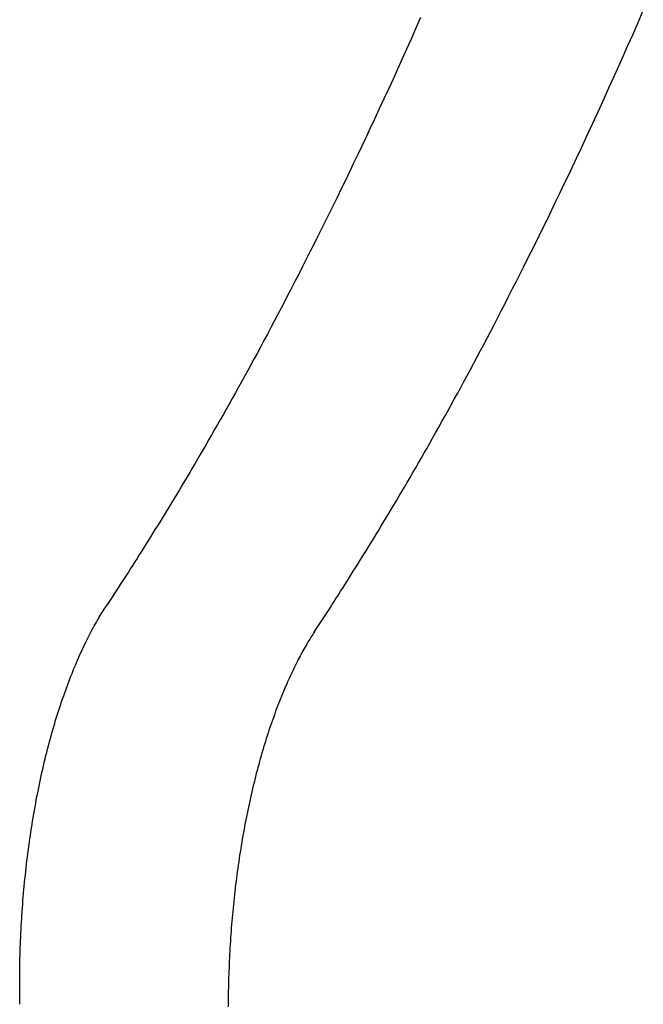
# Model space of a CAD drawing. Extents: x -448 to 943, y -392 to 653.
# Drawn here: x -133 to -124, y -123 to -109 of the extents above; entities that cross this region are included whole.
import ezdxf

# ---------------------------------------------------------------- set-up
doc = ezdxf.new("R2010")
doc.units = 0
doc.header["$LTSCALE"] = 20
doc.layers.add('DETAIL', color=5, linetype='CONTINUOUS')

msp = doc.modelspace()

# ---------------------------------------------------------------- linework, layer by layer
at = {"layer": 'DETAIL', "color": 5, "linetype": 'CONTINUOUS'}
for p, q in [((-123.974, -108.874), (-123.9, -108.706)), ((-127.097, -108.806), (-127.169, -108.969)), ((-127.169, -108.969), (-127.235, -109.117)), ((-127.169, -108.969), (-127.169, -108.969)), ((-124.048, -109.044), (-123.974, -108.874)), ((-127.235, -109.117), (-127.298, -109.257)), ((-124.125, -109.217), (-124.048, -109.044)), ((-124.048, -109.044), (-124.048, -109.044)), ((-127.298, -109.257), (-127.363, -109.4)), ((-127.298, -109.257), (-127.298, -109.257)), ((-124.198, -109.382), (-124.125, -109.217)), ((-127.363, -109.4), (-127.428, -109.544)), ((-124.265, -109.531), (-124.198, -109.382)), ((-124.198, -109.382), (-124.198, -109.382)), ((-127.428, -109.544), (-127.494, -109.688)), ((-127.428, -109.544), (-127.428, -109.544)), ((-124.328, -109.672), (-124.265, -109.531)), ((-127.494, -109.688), (-127.559, -109.831)), ((-124.393, -109.815), (-124.328, -109.672)), ((-124.328, -109.672), (-124.328, -109.672)), ((-127.559, -109.831), (-127.625, -109.974)), ((-127.559, -109.831), (-127.559, -109.831)), ((-124.459, -109.96), (-124.393, -109.815)), ((-127.625, -109.974), (-127.692, -110.118)), ((-124.525, -110.105), (-124.459, -109.96)), ((-124.459, -109.96), (-124.459, -109.96)), ((-127.692, -110.118), (-127.76, -110.264)), ((-127.692, -110.118), (-127.692, -110.118)), ((-124.591, -110.249), (-124.525, -110.105)), ((-127.76, -110.264), (-127.825, -110.403)), ((-124.657, -110.392), (-124.591, -110.249)), ((-124.591, -110.249), (-124.591, -110.249)), ((-127.825, -110.403), (-127.885, -110.53)), ((-127.825, -110.403), (-127.825, -110.403)), ((-124.724, -110.537), (-124.657, -110.392)), ((-127.885, -110.53), (-127.942, -110.651)), ((-124.793, -110.684), (-124.724, -110.537)), ((-124.724, -110.537), (-124.724, -110.537)), ((-127.942, -110.651), (-128, -110.773)), ((-127.942, -110.651), (-127.942, -110.651)), ((-124.859, -110.824), (-124.793, -110.684)), ((-128, -110.773), (-128.06, -110.898)), ((-124.919, -110.951), (-124.859, -110.824)), ((-124.859, -110.824), (-124.859, -110.824)), ((-128.06, -110.898), (-128.119, -111.021)), ((-128.06, -110.898), (-128.06, -110.898)), ((-124.976, -111.072), (-124.919, -110.951)), ((-128.119, -111.021), (-128.178, -111.144)), ((-125.035, -111.195), (-124.976, -111.072)), ((-124.976, -111.072), (-124.976, -111.072)), ((-128.238, -111.266), (-128.298, -111.39)), ((-128.178, -111.144), (-128.238, -111.266)), ((-128.178, -111.144), (-128.178, -111.144)), ((-125.095, -111.319), (-125.035, -111.195)), ((-128.298, -111.39), (-128.36, -111.515)), ((-128.298, -111.39), (-128.298, -111.39)), ((-125.154, -111.443), (-125.095, -111.319)), ((-125.095, -111.319), (-125.095, -111.319)), ((-128.36, -111.515), (-128.419, -111.636)), ((-125.214, -111.566), (-125.154, -111.443)), ((-128.419, -111.636), (-128.473, -111.745)), ((-128.419, -111.636), (-128.419, -111.636)), ((-125.334, -111.812), (-125.273, -111.689)), ((-125.273, -111.689), (-125.214, -111.566)), ((-125.214, -111.566), (-125.214, -111.566)), ((-128.473, -111.745), (-128.525, -111.85)), ((-125.396, -111.938), (-125.334, -111.812)), ((-125.334, -111.812), (-125.334, -111.812)), ((-128.578, -111.956), (-128.632, -112.063)), ((-128.525, -111.85), (-128.578, -111.956)), ((-128.525, -111.85), (-128.525, -111.85)), ((-125.455, -112.058), (-125.396, -111.938)), ((-128.632, -112.063), (-128.686, -112.17)), ((-128.632, -112.063), (-128.632, -112.063)), ((-125.509, -112.168), (-125.455, -112.058)), ((-125.455, -112.058), (-125.455, -112.058)), ((-128.686, -112.17), (-128.74, -112.276)), ((-125.561, -112.272), (-125.509, -112.168)), ((-128.793, -112.382), (-128.848, -112.489)), ((-128.74, -112.276), (-128.793, -112.382)), ((-128.74, -112.276), (-128.74, -112.276)), ((-125.668, -112.485), (-125.614, -112.378)), ((-125.614, -112.378), (-125.561, -112.272)), ((-125.561, -112.272), (-125.561, -112.272)), ((-128.848, -112.489), (-128.904, -112.597)), ((-128.848, -112.489), (-128.848, -112.489)), ((-125.722, -112.592), (-125.668, -112.485)), ((-125.668, -112.485), (-125.668, -112.485)), ((-128.904, -112.597), (-128.957, -112.701)), ((-125.776, -112.698), (-125.722, -112.592)), ((-129.007, -112.796), (-129.054, -112.887)), ((-128.957, -112.701), (-129.007, -112.796)), ((-128.957, -112.701), (-128.957, -112.701)), ((-125.885, -112.91), (-125.83, -112.803)), ((-125.83, -112.803), (-125.776, -112.698)), ((-125.776, -112.698), (-125.776, -112.698)), ((-129.054, -112.887), (-129.102, -112.98)), ((-129.054, -112.887), (-129.054, -112.887)), ((-125.94, -113.018), (-125.885, -112.91)), ((-125.885, -112.91), (-125.885, -112.91)), ((-129.151, -113.073), (-129.2, -113.166)), ((-129.102, -112.98), (-129.151, -113.073)), ((-129.151, -113.073), (-129.151, -113.073)), ((-125.994, -113.122), (-125.94, -113.018)), ((-129.2, -113.166), (-129.249, -113.258)), ((-126.09, -113.307), (-126.043, -113.217)), ((-126.043, -113.217), (-125.994, -113.122)), ((-125.994, -113.122), (-125.994, -113.122)), ((-129.298, -113.35), (-129.348, -113.443)), ((-129.249, -113.258), (-129.298, -113.35)), ((-129.249, -113.258), (-129.249, -113.258)), ((-126.138, -113.399), (-126.09, -113.307)), ((-126.09, -113.307), (-126.09, -113.307)), ((-129.398, -113.537), (-129.447, -113.628)), ((-129.348, -113.443), (-129.398, -113.537)), ((-129.348, -113.443), (-129.348, -113.443)), ((-126.236, -113.584), (-126.187, -113.492)), ((-126.187, -113.492), (-126.138, -113.399)), ((-126.187, -113.492), (-126.187, -113.492)), ((-129.447, -113.628), (-129.492, -113.711)), ((-129.447, -113.628), (-129.447, -113.628)), ((-126.334, -113.767), (-126.285, -113.676)), ((-126.285, -113.676), (-126.236, -113.584)), ((-126.285, -113.676), (-126.285, -113.676)), ((-129.535, -113.79), (-129.58, -113.871)), ((-129.492, -113.711), (-129.535, -113.79)), ((-129.535, -113.79), (-129.535, -113.79)), ((-126.383, -113.86), (-126.334, -113.767)), ((-129.624, -113.952), (-129.669, -114.034)), ((-129.58, -113.871), (-129.624, -113.952)), ((-129.624, -113.952), (-129.624, -113.952)), ((-126.482, -114.043), (-126.434, -113.953)), ((-126.434, -113.953), (-126.383, -113.86)), ((-126.383, -113.86), (-126.383, -113.86)), ((-129.669, -114.034), (-129.714, -114.114)), ((-126.527, -114.126), (-126.482, -114.043)), ((-126.482, -114.043), (-126.482, -114.043)), ((-129.758, -114.195), (-129.803, -114.276)), ((-129.714, -114.114), (-129.758, -114.195)), ((-129.714, -114.114), (-129.714, -114.114)), ((-126.614, -114.285), (-126.57, -114.205)), ((-126.57, -114.205), (-126.527, -114.126)), ((-126.57, -114.205), (-126.57, -114.205)), ((-129.849, -114.358), (-129.894, -114.437)), ((-129.803, -114.276), (-129.849, -114.358)), ((-129.803, -114.276), (-129.803, -114.276)), ((-126.703, -114.446), (-126.658, -114.366)), ((-126.658, -114.366), (-126.614, -114.285)), ((-126.658, -114.366), (-126.658, -114.366)), ((-129.935, -114.51), (-129.975, -114.58)), ((-129.894, -114.437), (-129.935, -114.51)), ((-129.894, -114.437), (-129.894, -114.437)), ((-126.792, -114.606), (-126.747, -114.526)), ((-126.747, -114.526), (-126.703, -114.446)), ((-126.747, -114.526), (-126.747, -114.526)), ((-130.015, -114.651), (-130.056, -114.722)), ((-129.975, -114.58), (-130.015, -114.651)), ((-129.975, -114.58), (-129.975, -114.58)), ((-126.837, -114.686), (-126.792, -114.606)), ((-130.097, -114.794), (-130.138, -114.865)), ((-130.056, -114.722), (-130.097, -114.794)), ((-130.056, -114.722), (-130.056, -114.722)), ((-126.926, -114.846), (-126.882, -114.768)), ((-126.882, -114.768), (-126.837, -114.686)), ((-126.837, -114.686), (-126.837, -114.686)), ((-130.178, -114.935), (-130.22, -115.006)), ((-130.138, -114.865), (-130.178, -114.935)), ((-130.138, -114.865), (-130.138, -114.865)), ((-127.006, -114.987), (-126.967, -114.918)), ((-126.967, -114.918), (-126.926, -114.846)), ((-126.926, -114.846), (-126.926, -114.846)), ((-130.262, -115.079), (-130.302, -115.148)), ((-130.22, -115.006), (-130.262, -115.079)), ((-130.22, -115.006), (-130.22, -115.006)), ((-127.087, -115.128), (-127.046, -115.057)), ((-127.046, -115.057), (-127.006, -114.987)), ((-127.006, -114.987), (-127.006, -114.987)), ((-130.34, -115.212), (-130.376, -115.274)), ((-130.302, -115.148), (-130.34, -115.212)), ((-130.302, -115.148), (-130.302, -115.148)), ((-127.168, -115.269), (-127.127, -115.199)), ((-127.127, -115.199), (-127.087, -115.128)), ((-127.087, -115.128), (-127.087, -115.128)), ((-130.413, -115.336), (-130.45, -115.399)), ((-130.376, -115.274), (-130.413, -115.336)), ((-130.376, -115.274), (-130.376, -115.274)), ((-127.249, -115.409), (-127.208, -115.339)), ((-127.208, -115.339), (-127.168, -115.269)), ((-127.168, -115.269), (-127.168, -115.269)), ((-130.488, -115.461), (-130.525, -115.524)), ((-130.45, -115.399), (-130.488, -115.461)), ((-130.45, -115.399), (-130.45, -115.399)), ((-127.331, -115.549), (-127.291, -115.48)), ((-127.291, -115.48), (-127.249, -115.409)), ((-127.249, -115.409), (-127.249, -115.409)), ((-130.6, -115.649), (-130.638, -115.712)), ((-130.562, -115.586), (-130.6, -115.649)), ((-130.6, -115.649), (-130.6, -115.649)), ((-130.525, -115.524), (-130.562, -115.586)), ((-130.525, -115.524), (-130.525, -115.524)), ((-127.404, -115.673), (-127.368, -115.612)), ((-127.368, -115.612), (-127.331, -115.549)), ((-127.331, -115.549), (-127.331, -115.549)), ((-130.675, -115.773), (-130.709, -115.83)), ((-130.638, -115.712), (-130.675, -115.773)), ((-130.675, -115.773), (-130.675, -115.773)), ((-127.514, -115.858), (-127.477, -115.796)), ((-127.477, -115.796), (-127.44, -115.734)), ((-127.477, -115.796), (-127.477, -115.796)), ((-127.44, -115.734), (-127.404, -115.673)), ((-127.404, -115.673), (-127.404, -115.673)), ((-130.776, -115.939), (-130.81, -115.994)), ((-130.742, -115.884), (-130.776, -115.939)), ((-130.709, -115.83), (-130.742, -115.884)), ((-130.742, -115.884), (-130.742, -115.884)), ((-127.587, -115.981), (-127.551, -115.919)), ((-127.551, -115.919), (-127.514, -115.858)), ((-127.551, -115.919), (-127.551, -115.919)), ((-130.844, -116.05), (-130.878, -116.105)), ((-130.81, -115.994), (-130.844, -116.05)), ((-130.81, -115.994), (-130.81, -115.994)), ((-127.662, -116.105), (-127.625, -116.042)), ((-127.625, -116.042), (-127.587, -115.981)), ((-127.625, -116.042), (-127.625, -116.042)), ((-130.946, -116.215), (-130.981, -116.271)), ((-130.912, -116.159), (-130.946, -116.215)), ((-130.946, -116.215), (-130.946, -116.215)), ((-130.878, -116.105), (-130.912, -116.159)), ((-130.878, -116.105), (-130.878, -116.105)), ((-127.765, -116.274), (-127.733, -116.221)), ((-127.733, -116.221), (-127.699, -116.165)), ((-127.699, -116.165), (-127.662, -116.105)), ((-127.699, -116.165), (-127.699, -116.165)), ((-131.014, -116.325), (-131.046, -116.375)), ((-130.981, -116.271), (-131.014, -116.325)), ((-131.014, -116.325), (-131.014, -116.325)), ((-127.832, -116.383), (-127.798, -116.328)), ((-127.798, -116.328), (-127.765, -116.274)), ((-127.765, -116.274), (-127.765, -116.274)), ((-131.107, -116.472), (-131.138, -116.521)), ((-131.076, -116.423), (-131.107, -116.472)), ((-131.046, -116.375), (-131.076, -116.423)), ((-131.076, -116.423), (-131.076, -116.423)), ((-127.932, -116.545), (-127.898, -116.491)), ((-127.898, -116.491), (-127.865, -116.437)), ((-127.898, -116.491), (-127.898, -116.491)), ((-127.865, -116.437), (-127.832, -116.383)), ((-127.832, -116.383), (-127.832, -116.383)), ((-131.2, -116.62), (-131.231, -116.668)), ((-131.169, -116.571), (-131.2, -116.62)), ((-131.2, -116.62), (-131.2, -116.62)), ((-131.138, -116.521), (-131.169, -116.571)), ((-131.138, -116.521), (-131.138, -116.521)), ((-128, -116.654), (-127.966, -116.599)), ((-127.966, -116.599), (-127.932, -116.545)), ((-127.966, -116.599), (-127.966, -116.599)), ((-131.294, -116.767), (-131.325, -116.815)), ((-131.263, -116.718), (-131.294, -116.767)), ((-131.231, -116.668), (-131.263, -116.718)), ((-131.263, -116.718), (-131.263, -116.718)), ((-128.094, -116.804), (-128.064, -116.757)), ((-128.064, -116.757), (-128.033, -116.707)), ((-128.033, -116.707), (-128, -116.654)), ((-128.033, -116.707), (-128.033, -116.707)), ((-131.382, -116.904), (-131.411, -116.948)), ((-131.354, -116.86), (-131.382, -116.904)), ((-131.382, -116.904), (-131.382, -116.904)), ((-131.325, -116.815), (-131.354, -116.86)), ((-131.325, -116.815), (-131.325, -116.815)), ((-128.185, -116.949), (-128.154, -116.9)), ((-128.154, -116.9), (-128.124, -116.852)), ((-128.154, -116.9), (-128.154, -116.9)), ((-128.124, -116.852), (-128.094, -116.804)), ((-128.094, -116.804), (-128.094, -116.804)), ((-131.469, -117.037), (-131.497, -117.081)), ((-131.44, -116.993), (-131.469, -117.037)), ((-131.411, -116.948), (-131.44, -116.993)), ((-131.44, -116.993), (-131.44, -116.993)), ((-128.277, -117.093), (-128.246, -117.044)), ((-128.246, -117.044), (-128.215, -116.997)), ((-128.215, -116.997), (-128.185, -116.949)), ((-128.215, -116.997), (-128.215, -116.997)), ((-131.584, -117.214), (-131.613, -117.258)), ((-131.555, -117.17), (-131.584, -117.214)), ((-131.526, -117.126), (-131.555, -117.17)), ((-131.555, -117.17), (-131.555, -117.17)), ((-131.497, -117.081), (-131.526, -117.126)), ((-131.497, -117.081), (-131.497, -117.081)), ((-128.367, -117.233), (-128.338, -117.189)), ((-128.338, -117.189), (-128.308, -117.141)), ((-128.338, -117.189), (-128.338, -117.189)), ((-128.308, -117.141), (-128.277, -117.093)), ((-128.277, -117.093), (-128.277, -117.093)), ((-131.684, -117.37), (-131.67, -117.348)), ((-131.67, -117.348), (-131.656, -117.325)), ((-131.67, -117.348), (-131.67, -117.348)), ((-131.656, -117.325), (-131.642, -117.303)), ((-131.642, -117.303), (-131.628, -117.28)), ((-131.642, -117.303), (-131.642, -117.303)), ((-131.628, -117.28), (-131.613, -117.258)), ((-128.451, -117.363), (-128.422, -117.319)), ((-128.422, -117.319), (-128.394, -117.276)), ((-128.394, -117.276), (-128.367, -117.233)), ((-128.394, -117.276), (-128.394, -117.276)), ((-131.767, -117.511), (-131.752, -117.485)), ((-131.752, -117.485), (-131.738, -117.461)), ((-131.752, -117.485), (-131.752, -117.485)), ((-131.738, -117.461), (-131.725, -117.439)), ((-131.725, -117.439), (-131.712, -117.416)), ((-131.725, -117.439), (-131.725, -117.439)), ((-131.712, -117.416), (-131.698, -117.393)), ((-131.698, -117.393), (-131.684, -117.37)), ((-131.698, -117.393), (-131.698, -117.393)), ((-128.564, -117.536), (-128.535, -117.493)), ((-128.535, -117.493), (-128.507, -117.45)), ((-128.507, -117.45), (-128.479, -117.406)), ((-128.507, -117.45), (-128.507, -117.45)), ((-128.479, -117.406), (-128.451, -117.363)), ((-128.451, -117.363), (-128.451, -117.363)), ((-131.842, -117.651), (-131.828, -117.623)), ((-131.828, -117.623), (-131.813, -117.595)), ((-131.813, -117.595), (-131.798, -117.568)), ((-131.813, -117.595), (-131.813, -117.595)), ((-131.798, -117.568), (-131.783, -117.54)), ((-131.783, -117.54), (-131.767, -117.511)), ((-131.783, -117.54), (-131.783, -117.54)), ((-128.621, -117.623), (-128.634, -117.643)), ((-128.621, -117.623), (-128.592, -117.58)), ((-128.592, -117.58), (-128.564, -117.536)), ((-128.564, -117.536), (-128.564, -117.536)), ((-131.915, -117.797), (-131.899, -117.764)), ((-131.899, -117.764), (-131.885, -117.735)), ((-131.899, -117.764), (-131.899, -117.764)), ((-131.885, -117.735), (-131.871, -117.707)), ((-131.871, -117.707), (-131.857, -117.679)), ((-131.871, -117.707), (-131.871, -117.707)), ((-131.857, -117.679), (-131.842, -117.651)), ((-131.842, -117.651), (-131.842, -117.651)), ((-128.71, -117.765), (-128.722, -117.785)), ((-128.697, -117.744), (-128.71, -117.765)), ((-128.685, -117.724), (-128.697, -117.744)), ((-128.697, -117.744), (-128.697, -117.744)), ((-128.672, -117.703), (-128.685, -117.724)), ((-128.659, -117.683), (-128.672, -117.703)), ((-128.672, -117.703), (-128.672, -117.703)), ((-128.647, -117.663), (-128.659, -117.683)), ((-128.634, -117.643), (-128.647, -117.663)), ((-128.647, -117.663), (-128.647, -117.663)), ((-131.979, -117.933), (-131.964, -117.899)), ((-131.964, -117.899), (-131.948, -117.865)), ((-131.964, -117.899), (-131.964, -117.899)), ((-131.948, -117.865), (-131.932, -117.831)), ((-131.932, -117.831), (-131.915, -117.797)), ((-131.932, -117.831), (-131.932, -117.831)), ((-128.787, -117.9), (-128.801, -117.924)), ((-128.774, -117.875), (-128.787, -117.9)), ((-128.759, -117.85), (-128.774, -117.875)), ((-128.774, -117.875), (-128.774, -117.875)), ((-128.746, -117.826), (-128.759, -117.85)), ((-128.733, -117.805), (-128.746, -117.826)), ((-128.746, -117.826), (-128.746, -117.826)), ((-128.722, -117.785), (-128.733, -117.805)), ((-128.722, -117.785), (-128.722, -117.785)), ((-132.039, -118.069), (-132.025, -118.035)), ((-132.025, -118.035), (-132.01, -118.001)), ((-132.025, -118.035), (-132.025, -118.035)), ((-132.01, -118.001), (-131.995, -117.967)), ((-131.995, -117.967), (-131.979, -117.933)), ((-131.995, -117.967), (-131.995, -117.967)), ((-128.866, -118.048), (-128.88, -118.074)), ((-128.854, -118.024), (-128.866, -118.048)), ((-128.841, -117.999), (-128.854, -118.024)), ((-128.854, -118.024), (-128.854, -118.024)), ((-128.828, -117.974), (-128.841, -117.999)), ((-128.814, -117.949), (-128.828, -117.974)), ((-128.828, -117.974), (-128.828, -117.974)), ((-128.801, -117.924), (-128.814, -117.949)), ((-128.801, -117.924), (-128.801, -117.924)), ((-132.103, -118.223), (-132.087, -118.183)), ((-132.087, -118.183), (-132.07, -118.143)), ((-132.087, -118.183), (-132.087, -118.183)), ((-132.07, -118.143), (-132.054, -118.104)), ((-132.054, -118.104), (-132.039, -118.069)), ((-132.054, -118.104), (-132.054, -118.104)), ((-128.938, -118.194), (-128.952, -118.224)), ((-128.924, -118.164), (-128.938, -118.194)), ((-128.938, -118.194), (-128.938, -118.194)), ((-128.909, -118.134), (-128.924, -118.164)), ((-128.894, -118.103), (-128.909, -118.134)), ((-128.909, -118.134), (-128.909, -118.134)), ((-128.88, -118.074), (-128.894, -118.103)), ((-128.88, -118.074), (-128.88, -118.074)), ((-132.164, -118.382), (-132.149, -118.342)), ((-132.149, -118.342), (-132.134, -118.302)), ((-132.149, -118.342), (-132.149, -118.342)), ((-132.134, -118.302), (-132.118, -118.262)), ((-132.118, -118.262), (-132.103, -118.223)), ((-132.118, -118.262), (-132.118, -118.262)), ((-129.008, -118.344), (-129.021, -118.376)), ((-128.994, -118.315), (-129.008, -118.344)), ((-128.981, -118.285), (-128.994, -118.315)), ((-128.994, -118.315), (-128.994, -118.315)), ((-128.967, -118.254), (-128.981, -118.285)), ((-128.952, -118.224), (-128.967, -118.254)), ((-128.967, -118.254), (-128.967, -118.254)), ((-132.208, -118.503), (-132.194, -118.462)), ((-132.194, -118.462), (-132.179, -118.422)), ((-132.179, -118.422), (-132.164, -118.382)), ((-132.179, -118.422), (-132.179, -118.422)), ((-129.066, -118.481), (-129.081, -118.516)), ((-129.052, -118.446), (-129.066, -118.481)), ((-129.036, -118.41), (-129.052, -118.446)), ((-129.052, -118.446), (-129.052, -118.446)), ((-129.021, -118.376), (-129.036, -118.41)), ((-129.021, -118.376), (-129.021, -118.376)), ((-132.254, -118.633), (-132.239, -118.59)), ((-132.239, -118.59), (-132.223, -118.545)), ((-132.239, -118.59), (-132.239, -118.59)), ((-132.223, -118.545), (-132.208, -118.503)), ((-132.208, -118.503), (-132.208, -118.503)), ((-129.124, -118.622), (-129.137, -118.657)), ((-129.11, -118.587), (-129.124, -118.622)), ((-129.095, -118.551), (-129.11, -118.587)), ((-129.11, -118.587), (-129.11, -118.587)), ((-129.081, -118.516), (-129.095, -118.551)), ((-129.081, -118.516), (-129.081, -118.516)), ((-132.311, -118.809), (-132.297, -118.765)), ((-132.297, -118.765), (-132.283, -118.721)), ((-132.297, -118.765), (-132.297, -118.765)), ((-132.283, -118.721), (-132.268, -118.677)), ((-132.268, -118.677), (-132.254, -118.633)), ((-132.268, -118.677), (-132.268, -118.677)), ((-129.179, -118.767), (-129.193, -118.806)), ((-129.165, -118.729), (-129.179, -118.767)), ((-129.151, -118.693), (-129.165, -118.729)), ((-129.165, -118.729), (-129.165, -118.729)), ((-129.137, -118.657), (-129.151, -118.693)), ((-129.137, -118.657), (-129.137, -118.657)), ((-132.351, -118.941), (-132.338, -118.896)), ((-132.338, -118.896), (-132.324, -118.852)), ((-132.324, -118.852), (-132.311, -118.809)), ((-132.324, -118.852), (-132.324, -118.852)), ((-129.221, -118.883), (-129.235, -118.922)), ((-129.207, -118.845), (-129.221, -118.883)), ((-129.221, -118.883), (-129.221, -118.883)), ((-129.193, -118.806), (-129.207, -118.845)), ((-129.193, -118.806), (-129.193, -118.806)), ((-132.392, -119.079), (-132.378, -119.033)), ((-132.378, -119.033), (-132.365, -118.986)), ((-132.378, -119.033), (-132.378, -119.033)), ((-132.365, -118.986), (-132.351, -118.941)), ((-132.351, -118.941), (-132.351, -118.941)), ((-129.275, -119.039), (-129.287, -119.078)), ((-129.262, -119), (-129.275, -119.039)), ((-129.275, -119.039), (-129.275, -119.039)), ((-129.248, -118.961), (-129.262, -119)), ((-129.235, -118.922), (-129.248, -118.961)), ((-129.248, -118.961), (-129.248, -118.961)), ((-132.43, -119.218), (-132.417, -119.172)), ((-132.417, -119.172), (-132.404, -119.125)), ((-132.404, -119.125), (-132.392, -119.079)), ((-132.404, -119.125), (-132.404, -119.125)), ((-129.313, -119.159), (-129.326, -119.2)), ((-129.3, -119.118), (-129.313, -119.159)), ((-129.287, -119.078), (-129.3, -119.118)), ((-129.3, -119.118), (-129.3, -119.118)), ((-132.466, -119.358), (-132.454, -119.311)), ((-132.454, -119.311), (-132.442, -119.265)), ((-132.454, -119.311), (-132.454, -119.311)), ((-132.442, -119.265), (-132.43, -119.218)), ((-132.43, -119.218), (-132.43, -119.218)), ((-129.364, -119.324), (-129.376, -119.366)), ((-129.352, -119.283), (-129.364, -119.324)), ((-129.339, -119.242), (-129.352, -119.283)), ((-129.352, -119.283), (-129.352, -119.283)), ((-129.326, -119.2), (-129.339, -119.242)), ((-129.326, -119.2), (-129.326, -119.2)), ((-132.501, -119.501), (-132.49, -119.452)), ((-132.49, -119.452), (-132.478, -119.404)), ((-132.478, -119.404), (-132.466, -119.358)), ((-132.478, -119.404), (-132.478, -119.404)), ((-129.4, -119.449), (-129.411, -119.49)), ((-129.388, -119.407), (-129.4, -119.449)), ((-129.4, -119.449), (-129.4, -119.449)), ((-129.376, -119.366), (-129.388, -119.407)), ((-129.376, -119.366), (-129.376, -119.366)), ((-132.535, -119.646), (-132.524, -119.598)), ((-132.524, -119.598), (-132.513, -119.55)), ((-132.524, -119.598), (-132.524, -119.598)), ((-132.513, -119.55), (-132.501, -119.501)), ((-132.501, -119.501), (-132.501, -119.501)), ((-129.446, -119.618), (-129.457, -119.662)), ((-129.435, -119.575), (-129.446, -119.618)), ((-129.446, -119.618), (-129.446, -119.618)), ((-129.423, -119.532), (-129.435, -119.575)), ((-129.411, -119.49), (-129.423, -119.532)), ((-129.423, -119.532), (-129.423, -119.532)), ((-132.566, -119.792), (-132.556, -119.744)), ((-132.556, -119.744), (-132.546, -119.695)), ((-132.546, -119.695), (-132.535, -119.646)), ((-132.546, -119.695), (-132.546, -119.695)), ((-129.479, -119.748), (-129.49, -119.792)), ((-129.469, -119.705), (-129.479, -119.748)), ((-129.457, -119.662), (-129.469, -119.705)), ((-129.469, -119.705), (-129.469, -119.705)), ((-132.596, -119.94), (-132.586, -119.89)), ((-132.586, -119.89), (-132.576, -119.841)), ((-132.586, -119.89), (-132.586, -119.89)), ((-132.576, -119.841), (-132.566, -119.792)), ((-132.566, -119.792), (-132.566, -119.792)), ((-129.511, -119.879), (-129.521, -119.922)), ((-129.501, -119.836), (-129.511, -119.879)), ((-129.511, -119.879), (-129.511, -119.879)), ((-129.49, -119.792), (-129.501, -119.836)), ((-129.49, -119.792), (-129.49, -119.792)), ((-132.625, -120.091), (-132.616, -120.041)), ((-132.616, -120.041), (-132.606, -119.99)), ((-132.606, -119.99), (-132.596, -119.94)), ((-132.606, -119.99), (-132.606, -119.99)), ((-129.541, -120.011), (-129.551, -120.056)), ((-129.531, -119.966), (-129.541, -120.011)), ((-129.521, -119.922), (-129.531, -119.966)), ((-129.531, -119.966), (-129.531, -119.966)), ((-132.643, -120.192), (-132.634, -120.141)), ((-132.634, -120.141), (-132.625, -120.091)), ((-132.625, -120.091), (-132.625, -120.091)), ((-129.571, -120.146), (-129.58, -120.191)), ((-129.561, -120.101), (-129.571, -120.146)), ((-129.571, -120.146), (-129.571, -120.146)), ((-129.551, -120.056), (-129.561, -120.101)), ((-129.551, -120.056), (-129.551, -120.056)), ((-132.669, -120.343), (-132.661, -120.293)), ((-132.661, -120.293), (-132.652, -120.242)), ((-132.661, -120.293), (-132.661, -120.293)), ((-132.652, -120.242), (-132.643, -120.192)), ((-132.643, -120.192), (-132.643, -120.192)), ((-129.598, -120.281), (-129.607, -120.326)), ((-129.589, -120.236), (-129.598, -120.281)), ((-129.58, -120.191), (-129.589, -120.236)), ((-129.589, -120.236), (-129.589, -120.236)), ((-132.693, -120.497), (-132.686, -120.446)), ((-132.686, -120.446), (-132.677, -120.394)), ((-132.677, -120.394), (-132.669, -120.343)), ((-132.677, -120.394), (-132.677, -120.394)), ((-129.633, -120.463), (-129.642, -120.51)), ((-129.625, -120.417), (-129.633, -120.463)), ((-129.616, -120.371), (-129.625, -120.417)), ((-129.625, -120.417), (-129.625, -120.417)), ((-129.607, -120.326), (-129.616, -120.371)), ((-129.607, -120.326), (-129.607, -120.326)), ((-132.716, -120.653), (-132.709, -120.601)), ((-132.709, -120.601), (-132.701, -120.549)), ((-132.709, -120.601), (-132.709, -120.601)), ((-132.701, -120.549), (-132.693, -120.497)), ((-132.693, -120.497), (-132.693, -120.497)), ((-129.658, -120.602), (-129.666, -120.649)), ((-129.65, -120.556), (-129.658, -120.602)), ((-129.658, -120.602), (-129.658, -120.602)), ((-129.642, -120.51), (-129.65, -120.556)), ((-129.642, -120.51), (-129.642, -120.51)), ((-132.73, -120.756), (-132.723, -120.704)), ((-132.723, -120.704), (-132.716, -120.653)), ((-132.723, -120.704), (-132.723, -120.704)), ((-129.681, -120.742), (-129.688, -120.788)), ((-129.673, -120.695), (-129.681, -120.742)), ((-129.666, -120.649), (-129.673, -120.695)), ((-129.673, -120.695), (-129.673, -120.695)), ((-132.75, -120.912), (-132.743, -120.86)), ((-132.743, -120.86), (-132.737, -120.808)), ((-132.737, -120.808), (-132.73, -120.756)), ((-132.737, -120.808), (-132.737, -120.808)), ((-129.703, -120.882), (-129.71, -120.929)), ((-129.696, -120.835), (-129.703, -120.882)), ((-129.703, -120.882), (-129.703, -120.882)), ((-129.688, -120.788), (-129.696, -120.835)), ((-129.688, -120.788), (-129.688, -120.788)), ((-132.768, -121.068), (-132.762, -121.016)), ((-132.762, -121.016), (-132.756, -120.964)), ((-132.762, -121.016), (-132.762, -121.016)), ((-132.756, -120.964), (-132.75, -120.912)), ((-132.75, -120.912), (-132.75, -120.912)), ((-129.723, -121.023), (-129.73, -121.071)), ((-129.716, -120.976), (-129.723, -121.023)), ((-129.71, -120.929), (-129.716, -120.976)), ((-129.716, -120.976), (-129.716, -120.976)), ((-132.784, -121.224), (-132.779, -121.172)), ((-132.779, -121.172), (-132.773, -121.12)), ((-132.773, -121.12), (-132.768, -121.068)), ((-132.773, -121.12), (-132.773, -121.12)), ((-129.742, -121.165), (-129.748, -121.213)), ((-129.736, -121.118), (-129.742, -121.165)), ((-129.742, -121.165), (-129.742, -121.165)), ((-129.73, -121.071), (-129.736, -121.118)), ((-129.73, -121.071), (-129.73, -121.071)), ((-132.794, -121.329), (-132.789, -121.277)), ((-132.789, -121.277), (-132.784, -121.224)), ((-132.784, -121.224), (-132.784, -121.224)), ((-129.76, -121.307), (-129.765, -121.355)), ((-129.754, -121.26), (-129.76, -121.307)), ((-129.748, -121.213), (-129.754, -121.26)), ((-129.754, -121.26), (-129.754, -121.26)), ((-132.807, -121.485), (-132.803, -121.433)), ((-132.803, -121.433), (-132.799, -121.381)), ((-132.803, -121.433), (-132.803, -121.433)), ((-132.799, -121.381), (-132.794, -121.329)), ((-132.794, -121.329), (-132.794, -121.329)), ((-129.776, -121.45), (-129.781, -121.497)), ((-129.771, -121.402), (-129.776, -121.45)), ((-129.776, -121.45), (-129.776, -121.45)), ((-129.765, -121.355), (-129.771, -121.402)), ((-129.765, -121.355), (-129.765, -121.355)), ((-132.819, -121.641), (-132.815, -121.589)), ((-132.815, -121.589), (-132.811, -121.537)), ((-132.811, -121.537), (-132.807, -121.485)), ((-132.811, -121.537), (-132.811, -121.537)), ((-129.791, -121.593), (-129.795, -121.64)), ((-129.786, -121.545), (-129.791, -121.593)), ((-129.781, -121.497), (-129.786, -121.545)), ((-129.786, -121.545), (-129.786, -121.545)), ((-132.826, -121.746), (-132.823, -121.694)), ((-132.823, -121.694), (-132.819, -121.641)), ((-132.819, -121.641), (-132.819, -121.641)), ((-129.804, -121.735), (-129.808, -121.783)), ((-129.8, -121.688), (-129.804, -121.735)), ((-129.804, -121.735), (-129.804, -121.735)), ((-129.795, -121.64), (-129.8, -121.688)), ((-129.795, -121.64), (-129.795, -121.64)), ((-132.835, -121.902), (-132.832, -121.85)), ((-132.832, -121.85), (-132.829, -121.798)), ((-132.832, -121.85), (-132.832, -121.85)), ((-132.829, -121.798), (-132.826, -121.746)), ((-132.826, -121.746), (-132.826, -121.746)), ((-129.816, -121.878), (-129.819, -121.926)), ((-129.812, -121.831), (-129.816, -121.878)), ((-129.808, -121.783), (-129.812, -121.831)), ((-129.812, -121.831), (-129.812, -121.831)), ((-132.842, -122.057), (-132.84, -122.006)), ((-132.84, -122.006), (-132.838, -121.954)), ((-132.838, -121.954), (-132.835, -121.902)), ((-132.838, -121.954), (-132.838, -121.954)), ((-129.826, -122.021), (-129.829, -122.069)), ((-129.823, -121.974), (-129.826, -122.021)), ((-129.826, -122.021), (-129.826, -122.021)), ((-129.819, -121.926), (-129.823, -121.974)), ((-129.819, -121.926), (-129.819, -121.926)), ((-132.848, -122.212), (-132.846, -122.16)), ((-132.846, -122.16), (-132.844, -122.109)), ((-132.846, -122.16), (-132.846, -122.16)), ((-132.844, -122.109), (-132.842, -122.057)), ((-132.842, -122.057), (-132.842, -122.057)), ((-129.833, -122.117), (-129.835, -122.164)), ((-129.829, -122.069), (-129.833, -122.117)), ((-129.833, -122.117), (-129.833, -122.117)), ((-132.851, -122.315), (-132.849, -122.264)), ((-132.849, -122.264), (-132.848, -122.212)), ((-132.849, -122.264), (-132.849, -122.264)), ((-129.841, -122.26), (-129.843, -122.308)), ((-129.838, -122.212), (-129.841, -122.26)), ((-129.835, -122.164), (-129.838, -122.212)), ((-129.838, -122.212), (-129.838, -122.212)), ((-132.853, -122.419), (-132.852, -122.367)), ((-132.853, -122.47), (-132.853, -122.419)), ((-132.852, -122.367), (-132.851, -122.315)), ((-132.852, -122.367), (-132.852, -122.367)), ((-129.848, -122.402), (-129.849, -122.45)), ((-129.845, -122.355), (-129.848, -122.402)), ((-129.848, -122.402), (-129.848, -122.402)), ((-129.843, -122.308), (-129.845, -122.355)), ((-129.843, -122.308), (-129.843, -122.308)), ((-132.854, -122.521), (-132.853, -122.47)), ((-132.854, -122.571), (-132.854, -122.521)), ((-132.854, -122.622), (-132.854, -122.571)), ((-132.854, -122.571), (-132.854, -122.571)), ((-132.853, -122.47), (-132.853, -122.47)), ((-129.853, -122.544), (-129.854, -122.592)), ((-129.851, -122.497), (-129.853, -122.544)), ((-129.849, -122.45), (-129.851, -122.497)), ((-129.851, -122.497), (-129.851, -122.497)), ((-132.854, -122.672), (-132.854, -122.622)), ((-132.854, -122.723), (-132.854, -122.672)), ((-132.854, -122.672), (-132.854, -122.672)), ((-132.854, -122.773), (-132.854, -122.723)), ((-129.857, -122.686), (-129.858, -122.734)), ((-129.856, -122.639), (-129.857, -122.686)), ((-129.857, -122.686), (-129.857, -122.686)), ((-129.854, -122.592), (-129.856, -122.639)), ((-129.854, -122.592), (-129.854, -122.592)), ((-132.853, -122.824), (-132.854, -122.773)), ((-132.854, -122.773), (-132.854, -122.773)), ((-132.853, -122.874), (-132.853, -122.824)), ((-129.859, -122.781), (-129.86, -122.828)), ((-129.86, -122.828), (-129.86, -122.874)), ((-129.858, -122.734), (-129.859, -122.781)), ((-129.859, -122.781), (-129.859, -122.781)), ((-132.852, -122.925), (-132.853, -122.874)), ((-132.853, -122.874), (-132.853, -122.874)), ((-132.851, -122.975), (-132.852, -122.925)), ((-129.86, -122.92), (-129.861, -122.966)), ((-129.861, -122.966), (-129.861, -122.966)), ((-129.861, -122.966), (-129.861, -123.013)), ((-129.86, -122.874), (-129.86, -122.874)), ((-129.86, -122.874), (-129.86, -122.92))]:
    msp.add_line(p, q, dxfattribs=at)

doc.saveas('drawing.dxf')
